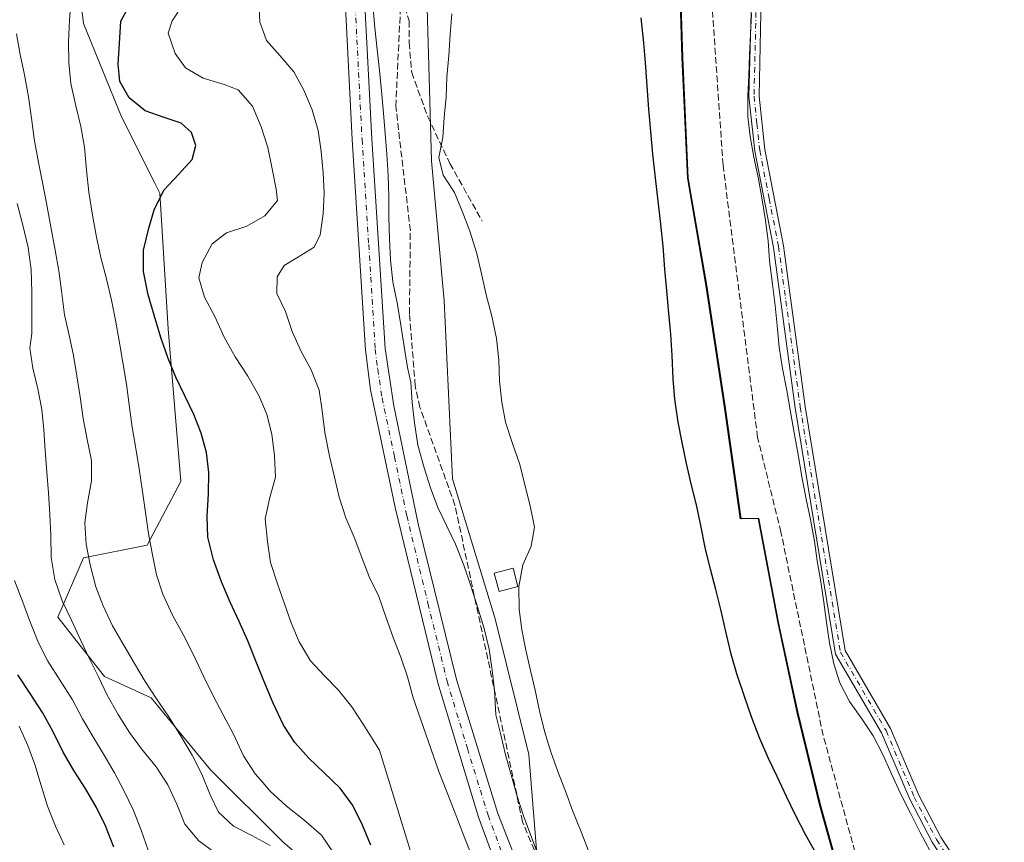
# Model space of a CAD drawing. Units: metres. Extents: x 588622 to 591417, y 4652706 to 4655001.
# Drawn here: x 590555 to 590801, y 4654140 to 4654345 of the extents above; entities that cross this region are included whole.
import ezdxf

# ---------------------------------------------------------------- set-up
doc = ezdxf.new("R2010")
doc.units = ezdxf.units.M
doc.header["$MEASUREMENT"] = 0
doc.linetypes.add('DGN Style 3', pattern=[2.307223, 1.648017, -0.659207])
doc.linetypes.add('DGN Style 4', pattern=[2.638475, 1.318413, -0.659207, 0.001648, -0.659207])
for name, color, linetype, lineweight in [('Arbolado forestal CxS', 92, 'Continuous', 0), ('Camino Cxs', 7, 'Continuous', 0), ('Camino eje', 30, 'DGN Style 4', 13), ('Carretera de calzada única Cxs', 7, 'Continuous', 13), ('Carretera de calzada única eje', 7, 'DGN Style 4', 0), ('Comarca', 135, 'Continuous', 13), ('Comarca CxS', 21, 'Continuous', 0), ('Comunidad autónoma', 142, 'Continuous', 30), ('Comunidad Autónoma CxS', 142, 'Continuous', 0), ('Corriente artificial lineal', 4, 'DGN Style 3', 13), ('Cultivos herbáceos CxS', 92, 'Continuous', 0), ('Cultivos leñosos CxS', 92, 'Continuous', 0), ('Curva de nivel maestra', 30, 'Continuous', 30), ('Curva de nivel normal', 30, 'Continuous', 0), ('Edificación ligera Cxs', 1, 'Continuous', 0), ('Matorral CxS', 135, 'Continuous', 0), ('Municipio', 91, 'Continuous', 13), ('Municipio CxS', 4, 'Continuous', 0), ('Provincia', 7, 'Continuous', 0), ('Provincia CxS', 1, 'Continuous', 0), ('Senda', 7, 'DGN Style 3', 0)]:
    doc.layers.add(name, color=color, linetype=linetype, lineweight=lineweight)

msp = doc.modelspace()

# ---------------------------------------------------------------- linework, layer by layer
at = {"layer": 'Arbolado forestal CxS', "color": 92, "linetype": 'Continuous', "lineweight": 0}
for points in [[(590547.9648, 4654378.2797, 506.8267), (590562.7813, 4654386.7463, 504.4149), (590568.0729, 4654372.9879, 504.7373), (590570.3799, 4654352.2247, 504.2709), (590571.248, 4654344.4129, 503.5765), (590580.7731, 4654321.1295, 501.7189), (590589.0523, 4654304.5711, 500.9283), (590590.2981, 4654302.0795, 500.5098), (590592.4148, 4654268.2127, 499.3588), (590595.5897, 4654230.1127, 501.4693), (590587.1232, 4654214.2377, 504.3355), (590571.248, 4654211.0627, 510.6406), (590564.8979, 4654196.2459, 515.7021), (590576.5397, 4654181.4293, 513.9573), (590586.1925, 4654177.0415, 510.6013), (590588.1814, 4654176.1375, 510.0274), (590602.9981, 4654158.1459, 507.8145), (590620.9897, 4654140.1541, 507.4386), (590635.8065, 4654127.4541, 505.4889)], [(590635.8065, 4654127.4541, 505.4889), (590620.9897, 4654140.1541, 507.4386), (590602.9981, 4654158.1459, 507.8145), (590588.1814, 4654176.1375, 510.0274), (590586.1925, 4654177.0415, 510.6013), (590576.5397, 4654181.4293, 513.9573), (590564.8979, 4654196.2459, 515.7021), (590571.248, 4654211.0627, 510.6406), (590587.1232, 4654214.2377, 504.3355), (590595.5897, 4654230.1127, 501.4693), (590592.4148, 4654268.2127, 499.3588), (590590.2981, 4654302.0795, 500.5098), (590589.0523, 4654304.5711, 500.9283), (590580.7731, 4654321.1295, 501.7189), (590571.248, 4654344.4129, 503.5765), (590570.3799, 4654352.2247, 504.2709), (590568.0729, 4654372.9879, 504.7373), (590562.7813, 4654386.7463, 504.4149), (590547.9648, 4654378.2797, 506.8267)]]:
    msp.add_polyline3d(points, dxfattribs=at)
at = {"layer": 'Camino Cxs', "color": 7, "linetype": 'Continuous', "lineweight": 0}
for points in [[(590797.8401, 4654426.9801, 467.5286), (590776.5001, 4654423.2601, 468.55), (590771.9501, 4654421.8401, 468.8526), (590767.3501, 4654418.9701, 469.0613), (590764.0001, 4654415.2201, 469.1095), (590758.8401, 4654406.1001, 469.328), (590758.2601, 4654405.0601, 469.3358), (590756.7601, 4654399.3901, 469.4344), (590749.5201, 4654385.0501, 469.8945), (590745.7801, 4654374.1201, 469.512), (590741.8301, 4654357.4301, 470.125), (590740.3501, 4654347.1201, 469.4009), (590739.8601, 4654326.3401, 470.7307), (590741.2801, 4654312.9801, 470.055), (590745.9601, 4654288.9501, 472.1562), (590751.3901, 4654248.8701, 472.3549), (590761.3901, 4654187.9201, 470.2597), (590772.6901, 4654168.5101, 469.0153), (590779.7201, 4654151.8701, 469.5915), (590785.2301, 4654141.3801, 469.2671), (590801.0801, 4654117.1301, 471.2744)], [(590798.8201, 4654116.0201, 470.3911), (590783.0701, 4654140.1101, 470.304), (590777.4601, 4654150.8001, 470.5116), (590770.4501, 4654167.3901, 469.7549), (590758.9901, 4654187.0701, 471.3433), (590748.9101, 4654248.5001, 473.6947), (590743.5001, 4654288.5401, 472.4875), (590738.8001, 4654312.6101, 471.4794), (590737.3601, 4654326.2401, 471.9978), (590737.8601, 4654347.3301, 470.089)], [(590798.8201, 4654116.0201, 470.3911), (590783.0701, 4654140.1101, 470.304), (590777.4601, 4654150.8001, 470.5116), (590770.4501, 4654167.3901, 469.7549), (590758.9901, 4654187.0701, 471.3433), (590748.9101, 4654248.5001, 473.6947), (590743.5001, 4654288.5401, 472.4875), (590738.8001, 4654312.6101, 471.4794), (590737.3601, 4654326.2401, 471.9978), (590737.8601, 4654347.3301, 470.089)], [(590740.3501, 4654347.1201, 469.4009), (590739.8601, 4654326.3401, 470.7307), (590741.2801, 4654312.9801, 470.055), (590745.9601, 4654288.9501, 472.1562), (590751.3901, 4654248.8701, 472.3549), (590761.3901, 4654187.9201, 470.2597), (590772.6901, 4654168.5101, 469.0153), (590779.7201, 4654151.8701, 469.5915), (590785.2301, 4654141.3801, 469.2671), (590801.0801, 4654117.1301, 471.2744)]]:
    msp.add_polyline3d(points, dxfattribs=at)
at = {"layer": 'Camino eje', "color": 30, "linetype": 'DGN Style 4', "lineweight": 13}
msp.add_polyline3d([(590739.1051, 4654347.2251, 469.7448), (590738.6101, 4654326.2901, 471.3522), (590739.3301, 4654319.4751, 470.7989), (590740.0401, 4654312.7951, 470.7616), (590742.3901, 4654300.7601, 472.2168), (590744.7301, 4654288.7451, 472.332), (590747.4451, 4654268.7051, 470.3938), (590750.1501, 4654248.6851, 473.0082), (590760.1901, 4654187.4951, 470.7047), (590771.5701, 4654167.9501, 469.3642), (590778.5901, 4654151.3351, 470.0438), (590781.3451, 4654146.0901, 469.6884), (590784.1501, 4654140.7451, 469.7746), (590799.9501, 4654116.5751, 470.7432)], dxfattribs=at)
at = {"layer": 'Carretera de calzada única Cxs', "color": 7, "linetype": 'Continuous', "lineweight": 13}
for points in [[(590679.6701, 4654119.6501, 487.1542), (590669.8101, 4654146.3801, 486.8017), (590659.6801, 4654179.8701, 486.851), (590649.0901, 4654223.6301, 486.3651), (590642.8601, 4654253.0001, 485.9254), (590641.6601, 4654262.9401, 486.0015), (590638.3201, 4654315.5101, 486.3087), (590633.4101, 4654413.0601, 484.7878), (590632.8201, 4654423.0401, 484.7264), (590631.5601, 4654427.8301, 484.7833), (590627.0401, 4654436.1001, 484.7008), (590623.6601, 4654439.7701, 484.6721), (590610.3101, 4654448.7001, 484.3933), (590601.0302, 4654457.2801, 484.2538), (590595.9201, 4654464.7301, 484.2644), (590594.9602, 4654469.4601, 484.3809), (590595.6501, 4654473.2201, 484.4906), (590597.6001, 4654477.8201, 484.5397), (590618.0101, 4654512.0901, 484.5986)], [(590679.6701, 4654119.6501, 487.1542), (590669.8101, 4654146.3801, 486.8017), (590659.6801, 4654179.8701, 486.851), (590649.0901, 4654223.6301, 486.3651), (590642.8601, 4654253.0001, 485.9254), (590641.6601, 4654262.9401, 486.0015), (590638.3201, 4654315.5101, 486.3087), (590633.4101, 4654413.0601, 484.7878), (590632.8201, 4654423.0401, 484.7264), (590631.5601, 4654427.8301, 484.7833), (590627.0401, 4654436.1001, 484.7008), (590623.6601, 4654439.7701, 484.6721), (590610.3101, 4654448.7001, 484.3933), (590601.0302, 4654457.2801, 484.2538), (590595.9201, 4654464.7301, 484.2644), (590594.9602, 4654469.4601, 484.3809), (590595.6501, 4654473.2201, 484.4906), (590597.6001, 4654477.8201, 484.5397), (590618.0101, 4654512.0901, 484.5986)], [(590622.5901, 4654510.0501, 484.3479), (590604.5201, 4654480.2601, 484.2742), (590602.1201, 4654475.7901, 484.275), (590600.1501, 4654469.5701, 484.0771), (590602.2101, 4654463.9101, 484.0597), (590608.8401, 4654456.4301, 484.2441), (590613.4601, 4654452.5101, 484.2639), (590626.0001, 4654444.3001, 484.4393), (590629.6201, 4654440.8701, 484.4173), (590633.2801, 4654435.6101, 484.4197), (590637.4702, 4654425.5801, 484.3511), (590643.2401, 4654315.6301, 485.5291), (590646.5201, 4654263.3401, 485.6177), (590648.6901, 4654249.0101, 485.3837), (590654.8001, 4654219.5601, 485.8711), (590664.3501, 4654180.7001, 485.8856), (590674.6701, 4654147.2601, 485.8453), (590710.4701, 4654055.9801, 486.9236)], [(590622.5901, 4654510.0501, 484.3479), (590604.5201, 4654480.2601, 484.2742), (590602.1201, 4654475.7901, 484.275), (590600.1501, 4654469.5701, 484.0771), (590602.2101, 4654463.9101, 484.0597), (590608.8401, 4654456.4301, 484.2441), (590613.4601, 4654452.5101, 484.2639), (590626.0001, 4654444.3001, 484.4393), (590629.6201, 4654440.8701, 484.4173), (590633.2801, 4654435.6101, 484.4197), (590637.4702, 4654425.5801, 484.3511), (590643.2401, 4654315.6301, 485.5291), (590646.5201, 4654263.3401, 485.6177), (590648.6901, 4654249.0101, 485.3837), (590654.8001, 4654219.5601, 485.8711), (590664.3501, 4654180.7001, 485.8856), (590674.6701, 4654147.2601, 485.8453), (590710.4701, 4654055.9801, 486.9236)]]:
    msp.add_polyline3d(points, dxfattribs=at)
at = {"layer": 'Carretera de calzada única eje', "color": 7, "linetype": 'DGN Style 4', "lineweight": 0}
msp.add_polyline3d([(590637.6935, 4654375.5805, 484.8018), (590637.9389, 4654370.7071, 484.8671), (590639.0987, 4654348.6045, 485.248), (590640.3263, 4654324.2169, 485.8563), (590640.7801, 4654315.5701, 485.9988), (590642.4501, 4654289.2851, 485.8777), (590644.0901, 4654263.1401, 485.7433), (590644.6901, 4654258.1701, 485.7268), (590645.7751, 4654251.0051, 485.7486), (590648.8901, 4654236.3201, 485.6774), (590651.9451, 4654221.5951, 485.9855), (590657.2401, 4654199.7151, 486.019), (590662.0151, 4654180.2851, 486.1397), (590667.0801, 4654163.5401, 486.0244), (590672.2401, 4654146.8201, 486.1397), (590677.1701, 4654133.4551, 486.2662)], dxfattribs=at)
at = {"layer": 'Comarca', "color": 135, "linetype": 'Continuous', "lineweight": 13, "flags": 128}
msp.add_lwpolyline([(590763.892, 4654117.768), (590755.034, 4654149.374), (590749.376, 4654172.607), (590744.612, 4654194.956), (590739.709, 4654220.866), (590735.259, 4654220.835), (590731.242, 4654248.913), (590726.71, 4654279.022), (590722.061, 4654305.824), (590720.709, 4654335.955), (590719.735, 4654366.979)], dxfattribs=at)
at = {"layer": 'Comarca CxS', "color": 21, "linetype": 'Continuous', "lineweight": 0, "flags": 128}
msp.add_lwpolyline([(590763.892, 4654117.768), (590755.034, 4654149.374), (590749.376, 4654172.607), (590744.612, 4654194.956), (590739.709, 4654220.866), (590735.259, 4654220.835), (590731.242, 4654248.913), (590726.71, 4654279.022), (590722.061, 4654305.824), (590720.709, 4654335.955), (590719.735, 4654366.979)], dxfattribs=at)
at = {"layer": 'Comunidad autónoma', "color": 142, "linetype": 'Continuous', "lineweight": 30, "flags": 128}
msp.add_lwpolyline([(590763.892, 4654117.768), (590755.034, 4654149.374), (590749.376, 4654172.607), (590744.612, 4654194.956), (590739.709, 4654220.866), (590735.259, 4654220.835), (590731.242, 4654248.913), (590726.71, 4654279.022), (590722.061, 4654305.824), (590720.709, 4654335.955), (590719.735, 4654366.979)], dxfattribs=at)
at = {"layer": 'Comunidad Autónoma CxS', "color": 142, "linetype": 'Continuous', "lineweight": 0, "flags": 128}
msp.add_lwpolyline([(590763.892, 4654117.768), (590755.034, 4654149.374), (590749.376, 4654172.607), (590744.612, 4654194.956), (590739.709, 4654220.866), (590735.259, 4654220.835), (590731.242, 4654248.913), (590726.71, 4654279.022), (590722.061, 4654305.824), (590720.709, 4654335.955), (590719.735, 4654366.979)], dxfattribs=at)
at = {"layer": 'Corriente artificial lineal', "color": 4, "linetype": 'DGN Style 3', "lineweight": 13}
for points in [[(590765.6201, 4654131.0801, 473.4712), (590755.8801, 4654166.7301, 473.6648), (590745.3301, 4654217.4701, 473.4262), (590739.5001, 4654241.1501, 473.0879), (590730.8801, 4654309.1101, 472.9261), (590727.7701, 4654354.3801, 473.3403), (590727.8001, 4654359.5601, 473.5647), (590729.1701, 4654364.3701, 473.6303), (590734.0701, 4654374.3901, 473.4393), (590735.3701, 4654379.6801, 473.3104), (590735.9001, 4654386.9201, 473.4503), (590734.9101, 4654395.7801, 473.3651), (590736.8301, 4654400.4101, 473.3867), (590744.8101, 4654408.9301, 473.2477), (590751.1301, 4654417.6201, 472.6554), (590756.0101, 4654428.0801, 472.8099), (590757.9501, 4654440.4901, 473.1993), (590755.5901, 4654475.0801, 472.756), (590758.0201, 4654479.0601, 472.517), (590762.6801, 4654481.4101, 472.3943), (590790.4501, 4654487.7901, 470.9111), (590794.8001, 4654490.2601, 470.7317), (590798.1301, 4654493.7401, 470.7473), (590799.7701, 4654498.9801, 470.4608)], [(590690.0401, 4654123.1801, 484.8551), (590680.8301, 4654145.2001, 484.6964), (590663.9801, 4654224.2201, 483.9891), (590655.2401, 4654248.6201, 484.1794), (590654.0501, 4654254.0201, 484.3822), (590652.6201, 4654272.0101, 484.3217), (590652.8401, 4654292.7301, 483.7837), (590649.2101, 4654323.7401, 483.6694), (590651.0501, 4654362.7901, 483.5122), (590649.6501, 4654373.8101, 482.9813), (590644.0701, 4654395.8401, 483.6653), (590646.3001, 4654415.5701, 483.4606), (590646.0201, 4654427.1201, 482.7262), (590644.4601, 4654437.6401, 482.8858), (590642.4101, 4654442.4401, 482.827), (590634.6201, 4654449.3201, 482.8146), (590614.4301, 4654459.6701, 483.3928), (590606.5947, 4654463.5483, 483.7118), (590603.6501, 4654466.8401, 483.7324), (590603.5052, 4654468.6879, 483.7593), (590602.9196, 4654468.5043, 483.8114)]]:
    msp.add_polyline3d(points, dxfattribs=at)
at = {"layer": 'Cultivos herbáceos CxS', "color": 92, "linetype": 'Continuous', "lineweight": 0}
for points in [[(590764.0301, 4654117.7757, 475.2816), (590755.1703, 4654149.3855, 474.6491), (590749.5207, 4654172.6155, 474.8676), (590748.3737, 4654177.9901, 474.6645), (590744.7511, 4654194.9653, 474.9185), (590739.8513, 4654220.8751, 474.6075), (590735.4015, 4654220.8451, 474.9862), (590731.3819, 4654248.9249, 474.6694), (590728.9159, 4654265.3163, 474.6624), (590726.8521, 4654279.0347, 474.5745), (590722.2027, 4654305.8345, 474.5041), (590720.8533, 4654335.9641, 474.5434), (590720.4429, 4654348.9595, 474.574)], [(590720.4429, 4654348.9595, 474.574), (590720.8533, 4654335.9641, 474.5434), (590722.2027, 4654305.8345, 474.5041), (590726.8521, 4654279.0347, 474.5745), (590728.9159, 4654265.3163, 474.6624), (590731.3819, 4654248.9249, 474.6694), (590735.4015, 4654220.8451, 474.9862), (590739.8513, 4654220.8751, 474.6075), (590744.7511, 4654194.9653, 474.9185), (590748.3737, 4654177.9901, 474.6645), (590749.5207, 4654172.6155, 474.8676), (590755.1703, 4654149.3855, 474.6491), (590764.0301, 4654117.7757, 475.2816)]]:
    msp.add_polyline3d(points, dxfattribs=at)
at = {"layer": 'Cultivos leñosos CxS', "color": 92, "linetype": 'Continuous', "lineweight": 0}
for points in [[(590685.6231, 4654121.7535, 485.9591), (590682.4481, 4654161.9703, 481.8105), (590673.9815, 4654195.8371, 483.3131), (590663.3981, 4654230.7621, 483.4275), (590663.3104, 4654232.6041, 483.2802), (590661.2815, 4654275.2121, 482.8032), (590658.1066, 4654310.1373, 480.7872), (590657.5273, 4654330.9879, 480.7943), (590657.0481, 4654348.2373, 481.3723), (590648.5813, 4654373.6373, 483.3358), (590648.5813, 4654384.2107, 482.6324), (590648.5813, 4654417.0291, 482.9782), (590642.2313, 4654444.5459, 482.6022), (590630.5897, 4654451.9543, 482.8422), (590617.8897, 4654476.2959, 483.0124), (590639.0563, 4654498.5209, 481.2976)], [(590639.0563, 4654498.5209, 481.2976), (590617.8897, 4654476.2959, 483.0124), (590630.5897, 4654451.9543, 482.8422), (590642.2313, 4654444.5459, 482.6022), (590648.5813, 4654417.0291, 482.9782), (590648.5813, 4654384.2107, 482.6324), (590648.5813, 4654373.6373, 483.3358), (590657.0481, 4654348.2373, 481.3723), (590657.5273, 4654330.9879, 480.7943), (590658.1066, 4654310.1373, 480.7872), (590661.2815, 4654275.2121, 482.8032), (590663.3104, 4654232.6041, 483.2802), (590663.3981, 4654230.7621, 483.4275), (590673.9815, 4654195.8371, 483.3131), (590682.4481, 4654161.9703, 481.8105), (590685.6231, 4654121.7535, 485.9591)], [(590720.4429, 4654348.9595, 474.574), (590720.8533, 4654335.9641, 474.5434), (590722.2027, 4654305.8345, 474.5041), (590726.8521, 4654279.0347, 474.5745), (590728.9159, 4654265.3163, 474.6624), (590731.3819, 4654248.9249, 474.6694), (590735.4015, 4654220.8451, 474.9862), (590739.8513, 4654220.8751, 474.6075), (590744.7511, 4654194.9653, 474.9185), (590748.3737, 4654177.9901, 474.6645), (590749.5207, 4654172.6155, 474.8676), (590755.1703, 4654149.3855, 474.6491), (590764.0301, 4654117.7757, 475.2816)], [(590720.4429, 4654348.9595, 474.574), (590720.8533, 4654335.9641, 474.5434), (590722.2027, 4654305.8345, 474.5041), (590726.8521, 4654279.0347, 474.5745), (590728.9159, 4654265.3163, 474.6624), (590731.3819, 4654248.9249, 474.6694), (590735.4015, 4654220.8451, 474.9862), (590739.8513, 4654220.8751, 474.6075), (590744.7511, 4654194.9653, 474.9185), (590748.3737, 4654177.9901, 474.6645), (590749.5207, 4654172.6155, 474.8676), (590755.1703, 4654149.3855, 474.6491), (590764.0301, 4654117.7757, 475.2816)]]:
    msp.add_polyline3d(points, dxfattribs=at)
at = {"layer": 'Curva de nivel maestra', "color": 30, "linetype": 'Continuous', "lineweight": 30, "flags": 128}
for points, elevation in [([(590642.98, 4654139.4001), (590640.62, 4654144.9001), (590638.28, 4654149.5401), (590635.3, 4654153.5601), (590631.25, 4654157.5301), (590627.52, 4654161.1001), (590624.03, 4654164.9901), (590621.2, 4654169.3201), (590618.64, 4654174.7701), (590616.3, 4654180.3501), (590614.39, 4654185.1001), (590612.25, 4654190.3201), (590610.14, 4654195.1701), (590607.9, 4654199.9801), (590605.73, 4654205.0601), (590603.72, 4654210.5501), (590602.31, 4654216.2701), (590602.14, 4654221.4701), (590602.46, 4654227.0101), (590602.53, 4654232.3501), (590601.93, 4654237.3401), (590600.66, 4654242.2001), (590598.82, 4654246.8601), (590596.55, 4654251.5401), (590594.34, 4654256.1501), (590592.4, 4654260.7901), (590590.57, 4654266.0401), (590588.88, 4654271.6101), (590587.38, 4654276.7601), (590586.26, 4654282.5501), (590586.28, 4654287.9101), (590587.58, 4654293.3401), (590588.99, 4654298.2101), (590591.42, 4654302.9501), (590594.96, 4654306.7701), (590598.35, 4654310.4601), (590599.27, 4654314.0101), (590598.24, 4654317.2801), (590595.61, 4654319.5901), (590591.43, 4654320.9501), (590586.68, 4654322.6801), (590582.63, 4654325.9101), (590580.3, 4654329.9401), (590579.89, 4654334.3101), (590580.24, 4654339.4801), (590580.55, 4654345.0001), (590582.51, 4654348.5401)], 500), ([(590754.12, 4654137.2801), (590751.58, 4654141.8901), (590748.99, 4654146.8201), (590746.75, 4654151.5101), (590744.43, 4654156.4801), (590742.24, 4654161.0101), (590739.97, 4654166.1601), (590738, 4654171.3801), (590736.21, 4654176.4901), (590734.33, 4654182.1401), (590732.93, 4654187.0401), (590731.6, 4654192.6501), (590730.33, 4654198.1801), (590729.06, 4654203.1901), (590727.74, 4654208.2301), (590726.39, 4654213.6701), (590725.3, 4654219.1601), (590724.23, 4654224.3101), (590722.95, 4654229.5301), (590721.74, 4654234.6401), (590720.66, 4654239.8601), (590719.71, 4654244.9101), (590718.86, 4654250.7201), (590718.41, 4654255.7901), (590718.16, 4654261.5401), (590717.89, 4654266.9101), (590717.39, 4654272.1701), (590716.83, 4654277.7001), (590716.38, 4654283.1601), (590715.93, 4654288.8801), (590715.39, 4654294.3901), (590714.7, 4654300.0801), (590713.99, 4654305.9101), (590713.35, 4654311.8601), (590712.84, 4654317.5001), (590712.37, 4654323.1001), (590711.57, 4654334.6301), (590711.13, 4654339.6201), (590710.41, 4654345.8201)], 475), ([(590578.87, 4654138.8201), (590576.79, 4654144.1701), (590574.54, 4654148.7901), (590571.85, 4654153.3601), (590568.87, 4654157.9801), (590566.11, 4654162.7101), (590563.6, 4654167.8001), (590561.01, 4654172.4901), (590557.94, 4654177.2101), (590554.9, 4654181.8901)], 525)]:
    msp.add_lwpolyline(points, dxfattribs=dict(at, elevation=elevation))
at = {"layer": 'Curva de nivel normal', "color": 30, "linetype": 'Continuous', "lineweight": 0, "flags": 128}
for points, elevation in [([(590633.65, 4654137.4801), (590630.63, 4654141.8601), (590626.22, 4654145.6901), (590621.84, 4654149.1601), (590617.89, 4654152.8701), (590615.99, 4654155.0301), (590614.13, 4654157.1601), (590611.23, 4654161.6801), (590608.66, 4654167.0801), (590606.09, 4654171.9201), (590603.61, 4654176.6201), (590601.22, 4654181.5101), (590598.76, 4654186.7301), (590596.1, 4654191.9601), (590593.51, 4654196.7501), (590591.05, 4654201.9901), (590589.52, 4654206.8101), (590588.44, 4654212.2201), (590587.48, 4654217.1901), (590586.75, 4654222.4101), (590586.01, 4654227.6501), (590585.19, 4654233.3101), (590584.33, 4654238.3801), (590583.45, 4654243.7001), (590582.7, 4654249.2601), (590581.98, 4654254.4301), (590581.07, 4654259.8701), (590580.13, 4654265.2801), (590579.23, 4654270.3901), (590578.26, 4654275.3501), (590577, 4654280.7101), (590575.58, 4654286.0001), (590574.47, 4654291.0901), (590573.5, 4654296.5701), (590572.59, 4654302.3201), (590572.05, 4654307.8101), (590571.51, 4654313.5801), (590570.61, 4654318.7401), (590569.34, 4654323.8601), (590568.14, 4654329.4401), (590567.58, 4654334.6401), (590567.52, 4654339.8801), (590567.78, 4654345.3901), (590568.22, 4654350.6201)], 505), ([(590596.11, 4654349.3001), (590593.37, 4654345.1001), (590592.39, 4654342.0601), (590594.14, 4654336.9801), (590596.73, 4654333.3701), (590601.1, 4654330.7601), (590606.36, 4654329.2601), (590609.83, 4654327.8701), (590613.43, 4654323.8101), (590615.59, 4654318.6501), (590617.25, 4654313.4701), (590618.33, 4654308.2101), (590619.35, 4654303.0901), (590619.65, 4654300.2801), (590616.54, 4654296.4401), (590612.01, 4654293.8901), (590606.92, 4654292.1701), (590603.36, 4654289.4801), (590600.84, 4654284.7501), (590600.01, 4654280.9301), (590601.47, 4654276.1001), (590604.03, 4654271.3301), (590606.38, 4654266.1601), (590609.09, 4654261.2601), (590612.29, 4654256.4601), (590614.99, 4654251.5601), (590615.99, 4654249.2601), (590617.05, 4654246.8401), (590618.28, 4654241.9801), (590618.97, 4654236.5501), (590619.21, 4654231.1901), (590617.75, 4654226.1201), (590616.59, 4654220.7901), (590617.15, 4654215.1501), (590617.97, 4654209.9401), (590619.7, 4654204.5701), (590621.41, 4654199.5701), (590623.1, 4654194.8501), (590625.11, 4654190.1401), (590627.89, 4654185.3801), (590631.4, 4654181.6001), (590634.94, 4654178.0401), (590638.23, 4654173.8701), (590641.03, 4654169.6001), (590645.15, 4654163.0501), (590652.78, 4654138.1001)], 495), ([(590615.06, 4654350.2201), (590615.25, 4654344.7701), (590615.99, 4654342.7401), (590616.92, 4654340.2101), (590620.24, 4654336.4401), (590623.79, 4654332.3901), (590626.23, 4654327.8101), (590628.3, 4654322.8901), (590629.82, 4654317.7701), (590630.6, 4654312.4601), (590631.1, 4654307.1401), (590631.32, 4654302.1201), (590631.05, 4654296.9301), (590630.33, 4654291.6701), (590628.86, 4654288.6501), (590624.48, 4654285.9201), (590621.31, 4654284.0301), (590619.56, 4654281.1801), (590619.54, 4654277.0801), (590621.68, 4654272.5301), (590623.33, 4654267.6001), (590625.51, 4654262.7801), (590628.08, 4654257.9601), (590630.05, 4654252.9001), (590630.8, 4654247.7701), (590631.53, 4654242.3501), (590632.69, 4654236.4901), (590633.87, 4654231.2001), (590635.08, 4654226.1901), (590636.75, 4654221.0401), (590638.95, 4654215.8001), (590640.84, 4654210.9101), (590642.66, 4654206.1601), (590644.96, 4654201.4301), (590646.75, 4654196.3201), (590648.58, 4654191.2301), (590650.46, 4654186.3101), (590652.17, 4654181.3401), (590653.56, 4654176.1001), (590659.98, 4654157.7801), (590661.95, 4654152.7101), (590664.06, 4654147.3201), (590666.16, 4654141.7201), (590668.25, 4654136.4301)], 490), ([(590685.02, 4654136.2701), (590683.04, 4654141.3701), (590681.13, 4654146.4201), (590679.44, 4654151.8101), (590677.97, 4654156.9301), (590676.6, 4654161.9401), (590675.42, 4654166.8901), (590674.16, 4654171.9101), (590673.88, 4654178.0401), (590673.23, 4654183.0001), (590672.5, 4654188.2601), (590671.25, 4654193.4801), (590669.64, 4654198.8301), (590667.95, 4654204.0701), (590666.2, 4654209.2201), (590664.14, 4654214.4701), (590661.96, 4654218.9801), (590659.7, 4654223.6001), (590657.89, 4654228.5101), (590656.28, 4654233.5301), (590654.74, 4654239.2201), (590653.91, 4654244.8001), (590653.27, 4654249.8401), (590652.93, 4654254.9401), (590652.16, 4654258.6201), (590651.31, 4654263.8301), (590650.5, 4654269.1901), (590649.6, 4654274.3401), (590648.49, 4654279.9501), (590647.89, 4654285.4601), (590647.64, 4654290.7301), (590647.44, 4654296.1201), (590647.45, 4654301.2301), (590647.29, 4654306.5301), (590646.95, 4654311.8401), (590646.56, 4654316.9801), (590646.13, 4654322.0901), (590645.63, 4654327.6401), (590645.12, 4654332.6801), (590644.55, 4654337.9501), (590643.94, 4654343.3801), (590643.51, 4654349.1701)], 485), ([(590663.17, 4654346.8701), (590662.8, 4654341.7001), (590662.44, 4654336.4301), (590661.93, 4654331.0901), (590661.78, 4654326.0901), (590661.25, 4654320.9901), (590660.94, 4654315.9701), (590659.96, 4654310.9801), (590661.04, 4654306.6201), (590663.83, 4654302.2601), (590665.78, 4654297.5801), (590667.65, 4654292.5901), (590669.4, 4654287.0301), (590670.69, 4654281.6101), (590671.8, 4654276.7101), (590673.19, 4654271.3801), (590674.31, 4654265.8601), (590674.89, 4654260.4501), (590675.12, 4654255.1901), (590675.65, 4654249.9001), (590676.59, 4654244.9301), (590678.36, 4654239.6401), (590680.14, 4654234.3801), (590681.39, 4654229.3101), (590682.72, 4654224.0901), (590683.81, 4654218.7601), (590682.97, 4654214.0201), (590680.89, 4654209.3201), (590679.92, 4654203.9001), (590680.02, 4654198.2701), (590680.68, 4654193.1001), (590681.7, 4654188.0601), (590682.79, 4654182.9801), (590683.95, 4654178.0301), (590685.11, 4654172.9201), (590686.33, 4654167.8501), (590687.89, 4654162.6501), (590689.68, 4654157.7301), (590691.55, 4654152.8001), (590693.35, 4654147.9801), (590695.28, 4654143.1101), (590697.22, 4654138.2001)], 480), ([(590782.58, 4654137.8501), (590780.11, 4654142.5001), (590777.7, 4654147.3201), (590775.2, 4654152.2801), (590772.85, 4654157.2901), (590770.75, 4654161.9901), (590768.33, 4654166.6301), (590765.52, 4654170.8801), (590762.47, 4654175.2101), (590760.04, 4654179.8801), (590758.54, 4654184.6601), (590757.42, 4654189.8501), (590756.7, 4654194.9601), (590756.04, 4654199.9701), (590755.25, 4654205.1001), (590754.4, 4654210.3001), (590753.7, 4654215.2701), (590752.7, 4654220.6601), (590751.66, 4654225.6801), (590750.58, 4654231.3101), (590749.61, 4654236.9101), (590748.65, 4654242.2801), (590747.68, 4654247.4901), (590746.78, 4654252.8801), (590745.69, 4654258.3001), (590744.93, 4654263.6401), (590744.42, 4654269.0901), (590743.89, 4654274.1001), (590743.22, 4654279.4001), (590742.48, 4654285.1801), (590742.11, 4654290.2001), (590741.51, 4654295.3101), (590740.64, 4654300.4401), (590739.73, 4654305.6801), (590738.59, 4654311.0701), (590737.68, 4654316.2001), (590737.09, 4654321.2601), (590737.09, 4654326.3101), (590737.32, 4654331.4901), (590737.52, 4654336.5901), (590737.71, 4654341.6701), (590737.98, 4654346.8801)], 470), ([(590617.84, 4654139.2801), (590615.99, 4654140.2901), (590613.26, 4654141.7901), (590608.7, 4654144.1301), (590604.94, 4654147.6201), (590602.87, 4654151.9301), (590600.83, 4654157.1201), (590598.39, 4654161.7901), (590595.44, 4654166.7001), (590592.53, 4654171.4001), (590589.51, 4654175.8801), (590586.65, 4654180.2201), (590584.03, 4654184.6901), (590581.4, 4654189.1301), (590578.53, 4654194.0801), (590576.17, 4654199.0701), (590574.31, 4654203.8401), (590572.9, 4654209.3001), (590571.96, 4654214.4501), (590571.56, 4654219.8201), (590572.28, 4654224.8001), (590573.23, 4654230.2901), (590573.22, 4654235.4101), (590572.19, 4654240.5901), (590571.15, 4654245.8801), (590570.44, 4654251.2601), (590569.56, 4654256.5401), (590568.75, 4654261.6101), (590567.71, 4654266.6201), (590566.55, 4654271.7501), (590565.75, 4654277.7201), (590565.13, 4654282.7301), (590564.19, 4654287.8801), (590563.07, 4654293.7301), (590562.07, 4654299.5601), (590561.06, 4654304.7901), (590560, 4654309.7901), (590558.94, 4654315.6701), (590558.25, 4654320.8201), (590557.55, 4654326.1301), (590556.55, 4654331.6401), (590555.45, 4654336.7401), (590554.58, 4654341.8501)], 510), ([(590604.16, 4654137.4801), (590600.07, 4654140.4001), (590596.54, 4654144.5601), (590594.53, 4654149.6001), (590592.31, 4654154.4101), (590589.4, 4654158.8701), (590585.72, 4654163.4201), (590582.73, 4654167.4701), (590579.88, 4654172.0001), (590577.2, 4654176.8301), (590574.98, 4654181.3601), (590572.79, 4654185.8801), (590570.63, 4654190.4601), (590568.31, 4654195.4801), (590565.98, 4654200.3701), (590564.09, 4654205.7001), (590563.22, 4654211.1501), (590563.1, 4654216.7101), (590562.88, 4654221.8601), (590562.57, 4654227.3101), (590562.14, 4654232.5001), (590561.7, 4654237.9001), (590561.37, 4654243.0601), (590560.84, 4654248.0701), (590559.83, 4654253.2201), (590558.61, 4654258.4201), (590557.86, 4654263.3801), (590558.33, 4654267.0801), (590558.37, 4654272.3101), (590558.38, 4654277.4201), (590558.21, 4654283.0401), (590557.47, 4654288.5301), (590556.1, 4654294.1101), (590554.69, 4654299.5401)], 515), ([(590587.39, 4654138.1201), (590585.66, 4654143.0701), (590583.77, 4654147.9901), (590581.44, 4654152.8001), (590579.01, 4654157.4401), (590576.44, 4654161.8401), (590573.72, 4654166.2101), (590571.04, 4654170.8901), (590568.49, 4654175.6101), (590565.41, 4654180.4601), (590562.33, 4654185.2901), (590560.02, 4654189.8301), (590557.87, 4654195.2801), (590556.12, 4654199.9701), (590554.03, 4654205.4201)], 520), ([(590566.4, 4654139.4701), (590564.3, 4654144.1101), (590562.26, 4654149.1001), (590560.69, 4654154.2801), (590559.11, 4654159.5101), (590557.37, 4654164.2301), (590555.18, 4654169.0301)], 530)]:
    msp.add_lwpolyline(points, dxfattribs=dict(at, elevation=elevation))
at = {"layer": 'Edificación ligera Cxs', "color": 1, "linetype": 'Continuous', "lineweight": 0}
msp.add_polyline3d([(590679.6901, 4654203.9401, 480.2997), (590674.9901, 4654202.7101, 482.256), (590673.7901, 4654207.2901, 484.5628), (590678.4901, 4654208.5201, 481.3809), (590679.6901, 4654203.9401, 480.2997)], dxfattribs=at)
msp.add_3dface([(590679.6901, 4654203.9401, 484.5628), (590674.9901, 4654202.7101, 484.5628), (590673.7901, 4654207.2901, 484.5628), (590678.4901, 4654208.5201, 484.5628)], dxfattribs=at)
at = {"layer": 'Matorral CxS', "color": 135, "linetype": 'Continuous', "lineweight": 0}
for points in [[(590639.0563, 4654498.5209, 481.2976), (590617.8897, 4654476.2959, 483.0124), (590630.5897, 4654451.9543, 482.8422), (590642.2313, 4654444.5459, 482.6022), (590648.5813, 4654417.0291, 482.9782), (590648.5813, 4654384.2107, 482.6324), (590648.5813, 4654373.6373, 483.3358), (590657.0481, 4654348.2373, 481.3723), (590657.5273, 4654330.9879, 480.7943), (590658.1066, 4654310.1373, 480.7872), (590661.2815, 4654275.2121, 482.8032), (590663.3104, 4654232.6041, 483.2802), (590663.3981, 4654230.7621, 483.4275), (590673.9815, 4654195.8371, 483.3131), (590682.4481, 4654161.9703, 481.8105), (590685.6231, 4654121.7535, 485.9591)], [(590639.0563, 4654498.5209, 481.2976), (590617.8897, 4654476.2959, 483.0124), (590630.5897, 4654451.9543, 482.8422), (590642.2313, 4654444.5459, 482.6022), (590648.5813, 4654417.0291, 482.9782), (590648.5813, 4654384.2107, 482.6324), (590648.5813, 4654373.6373, 483.3358), (590657.0481, 4654348.2373, 481.3723), (590657.5273, 4654330.9879, 480.7943), (590658.1066, 4654310.1373, 480.7872), (590661.2815, 4654275.2121, 482.8032), (590663.3104, 4654232.6041, 483.2802), (590663.3981, 4654230.7621, 483.4275), (590673.9815, 4654195.8371, 483.3131), (590682.4481, 4654161.9703, 481.8105), (590685.6231, 4654121.7535, 485.9591)], [(590635.8065, 4654127.4541, 505.4889), (590620.9897, 4654140.1541, 507.4386), (590602.9981, 4654158.1459, 507.8145), (590588.1814, 4654176.1375, 510.0274), (590586.1925, 4654177.0415, 510.6013), (590576.5397, 4654181.4293, 513.9573), (590564.8979, 4654196.2459, 515.7021), (590571.248, 4654211.0627, 510.6406), (590587.1232, 4654214.2377, 504.3355), (590595.5897, 4654230.1127, 501.4693), (590592.4148, 4654268.2127, 499.3588), (590590.2981, 4654302.0795, 500.5098), (590589.0523, 4654304.5711, 500.9283), (590580.7731, 4654321.1295, 501.7189), (590571.248, 4654344.4129, 503.5765), (590570.3799, 4654352.2247, 504.2709), (590568.0729, 4654372.9879, 504.7373), (590562.7813, 4654386.7463, 504.4149), (590547.9648, 4654378.2797, 506.8267)], [(590635.8065, 4654127.4541, 505.4889), (590620.9897, 4654140.1541, 507.4386), (590602.9981, 4654158.1459, 507.8145), (590588.1814, 4654176.1375, 510.0274), (590586.1925, 4654177.0415, 510.6013), (590576.5397, 4654181.4293, 513.9573), (590564.8979, 4654196.2459, 515.7021), (590571.248, 4654211.0627, 510.6406), (590587.1232, 4654214.2377, 504.3355), (590595.5897, 4654230.1127, 501.4693), (590592.4148, 4654268.2127, 499.3588), (590590.2981, 4654302.0795, 500.5098), (590589.0523, 4654304.5711, 500.9283), (590580.7731, 4654321.1295, 501.7189), (590571.248, 4654344.4129, 503.5765), (590570.3799, 4654352.2247, 504.2709), (590568.0729, 4654372.9879, 504.7373), (590562.7813, 4654386.7463, 504.4149), (590547.9648, 4654378.2797, 506.8267)]]:
    msp.add_polyline3d(points, dxfattribs=at)
at = {"layer": 'Municipio', "color": 91, "linetype": 'Continuous', "lineweight": 13, "flags": 128}
msp.add_lwpolyline([(590763.892, 4654117.768), (590755.034, 4654149.374), (590749.376, 4654172.607), (590744.612, 4654194.956), (590739.709, 4654220.866), (590735.259, 4654220.835), (590731.242, 4654248.913), (590726.71, 4654279.022), (590722.061, 4654305.824), (590720.709, 4654335.955), (590719.735, 4654366.979)], dxfattribs=at)
at = {"layer": 'Municipio CxS', "color": 4, "linetype": 'Continuous', "lineweight": 0, "flags": 128}
msp.add_lwpolyline([(590763.892, 4654117.768), (590755.034, 4654149.374), (590749.376, 4654172.607), (590744.612, 4654194.956), (590739.709, 4654220.866), (590735.259, 4654220.835), (590731.242, 4654248.913), (590726.71, 4654279.022), (590722.061, 4654305.824), (590720.709, 4654335.955), (590719.735, 4654366.979)], dxfattribs=at)
at = {"layer": 'Provincia', "color": 7, "linetype": 'Continuous', "lineweight": 0, "flags": 128}
msp.add_lwpolyline([(590763.892, 4654117.768), (590755.034, 4654149.374), (590749.376, 4654172.607), (590744.612, 4654194.956), (590739.709, 4654220.866), (590735.259, 4654220.835), (590731.242, 4654248.913), (590726.71, 4654279.022), (590722.061, 4654305.824), (590720.709, 4654335.955), (590719.735, 4654366.979)], dxfattribs=at)
at = {"layer": 'Provincia CxS', "color": 1, "linetype": 'Continuous', "lineweight": 0, "flags": 128}
msp.add_lwpolyline([(590763.892, 4654117.768), (590755.034, 4654149.374), (590749.376, 4654172.607), (590744.612, 4654194.956), (590739.709, 4654220.866), (590735.259, 4654220.835), (590731.242, 4654248.913), (590726.71, 4654279.022), (590722.061, 4654305.824), (590720.709, 4654335.955), (590719.735, 4654366.979)], dxfattribs=at)
at = {"layer": 'Senda', "color": 7, "linetype": 'DGN Style 3', "lineweight": 0}
msp.add_polyline3d([(590640.3442, 4654370.8132, 484.7117), (590642.3783, 4654367.1549, 484.6475), (590646.9821, 4654355.4073, 483.8367), (590648.8871, 4654351.7561, 483.6422), (590651.4271, 4654348.5811, 483.255), (590652.5385, 4654345.0885, 482.7967), (590652.5385, 4654339.6911, 482.3282), (590653.1735, 4654332.2297, 481.689), (590657.1421, 4654321.2759, 480.6184), (590662.6985, 4654309.5285, 479.1717), (590670.7947, 4654295.0821, 478.2569)], dxfattribs=at)

doc.saveas('drawing.dxf')
